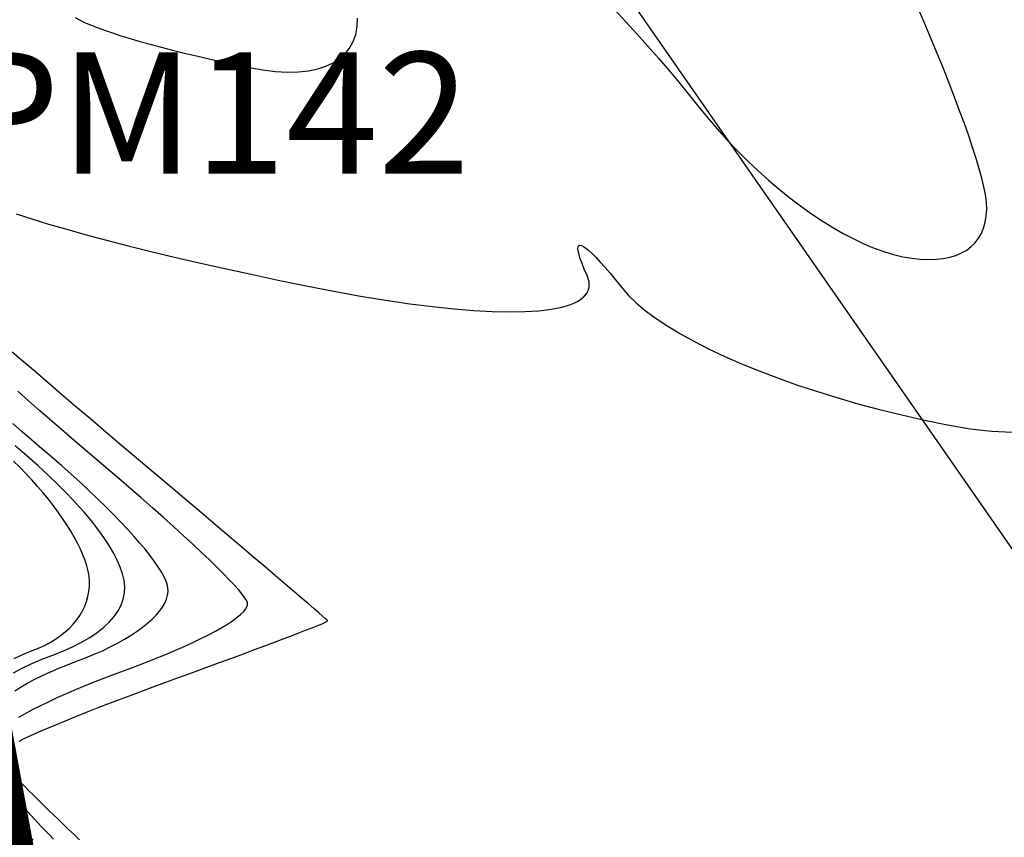
# Model space of a CAD drawing. Units: metres. Extents: x 622860 to 625260, y 2463500 to 2465300.
# Drawn here: x 623589 to 623630, y 2464873 to 2464907 of the extents above; entities that cross this region are included whole.
import ezdxf
from ezdxf.enums import TextEntityAlignment as Align

# ---------------------------------------------------------------- set-up
doc = ezdxf.new("R2010")
doc.units = ezdxf.units.M
doc.header["$LTSCALE"] = 40
doc.linetypes.add('ACAD_ISO02W100', pattern=[15, 12, -3])
doc.layers.add('0_NOM146-7-4-L-PM', color=7, linetype='Continuous', true_color=0x0070ff)
doc.layers.add('Cerca', color=7, linetype='Continuous', true_color=0xb8931e)
for name, color, linetype in [('CVL_CURV_D', 31, 'Continuous'), ('CVL_CURV_G', 12, 'Continuous'), ('CVL_CURVZ', 10, 'Continuous'), ('CVL_PUNTO_NUM-PM', 7, 'Continuous')]:
    doc.layers.add(name, color=color, linetype=linetype)
doc.styles.add('MONOTXT4', font='monotxt4.shx')

msp = doc.modelspace()

# ---------------------------------------------------------------- linework, layer by layer
at = {"layer": '0_NOM146-7-4-L-PM', "linetype": 'ACAD_ISO02W100', "ltscale": 0.01, "const_width": 1}
msp.add_lwpolyline([(623295.749, 2465200), (623293.102, 2465184.777), (623321.61, 2465143.701), (623346.93, 2465100.586), (623396.252, 2465108.793), (623433.894, 2465075.883), (623466.033, 2465037.58), (623512.354, 2465018.757), (623484.288, 2464977.377), (623499.622, 2464929.786), (623534.703, 2464894.158), (623584.63, 2464896.85), (623593.714, 2464847.682), (623614.781, 2464802.337), (623609.147, 2464752.655), (623654.337, 2464731.258), (623672.586, 2464684.707)], dxfattribs=at)
at = {"layer": 'Cerca'}
msp.add_lwpolyline([(623506.953, 2464852.01), (623539.398, 2464810.007), (623542.143, 2464810.47), (623613.746, 2464856.277), (623631.01, 2464866.43), (623638.485, 2464872.449), (623602.435, 2464924.308), (623554.749, 2464893.306)], dxfattribs=at)
at = {"layer": 'CVL_CURV_D', "color": 34, "linetype": 'Continuous'}
for points, elevation in [([(623588.919, 2464898.519), (623589.559, 2464898.314), (623590.253, 2464898.103), (623591, 2464897.886), (623591.797, 2464897.664), (623592.642, 2464897.438), (623593.533, 2464897.209), (623594.468, 2464896.977), (623595.444, 2464896.742), (623596.459, 2464896.506), (623597.512, 2464896.269), (623598.599, 2464896.032), (623599.719, 2464895.794), (623600.869, 2464895.558), (623602.01, 2464895.335), (623603.102, 2464895.139), (623604.144, 2464894.968), (623605.133, 2464894.823), (623606.068, 2464894.705), (623606.948, 2464894.612), (623607.77, 2464894.545), (623608.533, 2464894.503), (623609.234, 2464894.487), (623609.874, 2464894.497), (623610.448, 2464894.532), (623610.957, 2464894.593), (623611.398, 2464894.679), (623611.769, 2464894.791), (623612.068, 2464894.927), (623612.295, 2464895.089), (623612.447, 2464895.276), (623612.522, 2464895.488), (623612.519, 2464895.725), (623612.435, 2464895.987), (623612.322, 2464896.247), (623612.229, 2464896.476), (623612.157, 2464896.674), (623612.105, 2464896.843), (623612.073, 2464896.981), (623612.061, 2464897.09), (623612.068, 2464897.168), (623612.095, 2464897.217), (623612.141, 2464897.235), (623612.206, 2464897.225), (623612.29, 2464897.184), (623612.392, 2464897.114), (623612.513, 2464897.014), (623612.652, 2464896.885), (623612.809, 2464896.727), (623612.983, 2464896.539), (623613.175, 2464896.322), (623613.384, 2464896.076), (623613.61, 2464895.801), (623613.853, 2464895.497), (623614.132, 2464895.177), (623614.464, 2464894.856), (623614.848, 2464894.535), (623615.281, 2464894.214), (623615.761, 2464893.894), (623616.287, 2464893.577), (623616.856, 2464893.262), (623617.466, 2464892.952), (623618.116, 2464892.645), (623618.803, 2464892.345), (623619.525, 2464892.051), (623620.281, 2464891.764), (623621.068, 2464891.485), (623621.884, 2464891.215), (623622.727, 2464890.954), (623623.596, 2464890.705), (623624.488, 2464890.466), (623625.401, 2464890.24), (623626.333, 2464890.028), (623627.282, 2464889.829), (623628.217, 2464889.669), (623629.105, 2464889.57), (623629.945, 2464889.532)], 0.8), ([(623589.045, 2464876.811), (623589.281, 2464876.926), (623589.552, 2464877.051), (623589.855, 2464877.187), (623590.189, 2464877.332), (623590.554, 2464877.486), (623590.949, 2464877.649), (623591.372, 2464877.82), (623591.823, 2464878), (623592.3, 2464878.187), (623592.803, 2464878.381), (623593.33, 2464878.582), (623593.881, 2464878.789), (623594.455, 2464879.002), (623595.05, 2464879.22), (623595.646, 2464879.437), (623596.22, 2464879.647), (623596.771, 2464879.85), (623597.3, 2464880.044), (623597.804, 2464880.231), (623598.282, 2464880.408), (623598.734, 2464880.576), (623599.159, 2464880.735), (623599.556, 2464880.884), (623599.923, 2464881.022), (623600.259, 2464881.15), (623600.565, 2464881.267), (623600.837, 2464881.372), (623601.077, 2464881.466), (623601.282, 2464881.547), (623601.451, 2464881.616), (623601.584, 2464881.672), (623601.68, 2464881.715), (623601.737, 2464881.744), (623601.755, 2464881.759), (623601.73, 2464881.786), (623601.659, 2464881.851), (623601.544, 2464881.953), (623601.386, 2464882.091), (623601.186, 2464882.264), (623600.946, 2464882.472), (623600.666, 2464882.712), (623600.348, 2464882.985), (623599.992, 2464883.288), (623599.601, 2464883.622), (623599.175, 2464883.985), (623598.715, 2464884.376), (623598.222, 2464884.794), (623597.698, 2464885.238), (623597.145, 2464885.707), (623596.562, 2464886.2), (623595.951, 2464886.717), (623595.314, 2464887.255), (623594.651, 2464887.815), (623593.964, 2464888.395), (623593.277, 2464888.975), (623592.614, 2464889.535), (623591.977, 2464890.075), (623591.367, 2464890.594), (623590.785, 2464891.09), (623590.232, 2464891.563), (623589.71, 2464892.011), (623589.219, 2464892.433), (623588.761, 2464892.829)], 0.8), ([(623588.869, 2464878.886), (623589.127, 2464879.045), (623589.402, 2464879.203), (623589.695, 2464879.359), (623590.006, 2464879.513), (623590.333, 2464879.664), (623590.675, 2464879.812), (623591.034, 2464879.957), (623591.407, 2464880.097), (623591.779, 2464880.239), (623592.135, 2464880.384), (623592.474, 2464880.534), (623592.796, 2464880.688), (623593.1, 2464880.845), (623593.386, 2464881.005), (623593.653, 2464881.168), (623593.9, 2464881.332), (623594.128, 2464881.497), (623594.334, 2464881.664), (623594.52, 2464881.831), (623594.683, 2464881.997), (623594.824, 2464882.164), (623594.943, 2464882.329), (623595.038, 2464882.493), (623595.109, 2464882.655), (623595.155, 2464882.814), (623595.176, 2464882.971), (623595.172, 2464883.124), (623595.141, 2464883.273), (623595.084, 2464883.43), (623595.001, 2464883.604), (623594.893, 2464883.795), (623594.761, 2464884.003), (623594.605, 2464884.226), (623594.427, 2464884.464), (623594.227, 2464884.715), (623594.005, 2464884.979), (623593.763, 2464885.256), (623593.502, 2464885.543), (623593.222, 2464885.841), (623592.924, 2464886.148), (623592.608, 2464886.464), (623592.276, 2464886.788), (623591.928, 2464887.119), (623591.565, 2464887.456), (623591.188, 2464887.799), (623590.798, 2464888.146), (623590.395, 2464888.496), (623589.98, 2464888.85), (623589.567, 2464889.202), (623589.169, 2464889.55), (623588.787, 2464889.891)], 1.2), ([(623588.834, 2464880.205), (623589.072, 2464880.324), (623589.323, 2464880.434), (623589.585, 2464880.536), (623589.845, 2464880.639), (623590.092, 2464880.753), (623590.326, 2464880.877), (623590.544, 2464881.01), (623590.749, 2464881.153), (623590.938, 2464881.304), (623591.112, 2464881.463), (623591.271, 2464881.63), (623591.414, 2464881.804), (623591.54, 2464881.984), (623591.65, 2464882.171), (623591.742, 2464882.363), (623591.818, 2464882.559), (623591.876, 2464882.76), (623591.916, 2464882.965), (623591.937, 2464883.174), (623591.94, 2464883.385), (623591.925, 2464883.599), (623591.889, 2464883.814), (623591.834, 2464884.03), (623591.761, 2464884.252), (623591.672, 2464884.481), (623591.568, 2464884.717), (623591.448, 2464884.959), (623591.315, 2464885.207), (623591.167, 2464885.46), (623591.007, 2464885.717), (623590.834, 2464885.977), (623590.649, 2464886.239), (623590.453, 2464886.504), (623590.245, 2464886.769), (623590.028, 2464887.034), (623589.801, 2464887.3), (623589.565, 2464887.563), (623589.32, 2464887.825), (623589.067, 2464888.084), (623588.807, 2464888.34)], 1.4), ([(623591.532, 2464872.741), (623591.303, 2464872.959), (623591.08, 2464873.171), (623590.865, 2464873.377), (623590.657, 2464873.577), (623590.457, 2464873.77), (623590.265, 2464873.956), (623590.083, 2464874.135), (623589.909, 2464874.306), (623589.745, 2464874.468), (623589.591, 2464874.622), (623589.448, 2464874.766), (623589.316, 2464874.9), (623589.195, 2464875.025), (623589.085, 2464875.139), (623588.988, 2464875.242)], 0.8), ([(623589.619, 2464872.728), (623589.489, 2464872.885), (623589.363, 2464873.042), (623589.241, 2464873.197), (623589.123, 2464873.35), (623589.011, 2464873.501)], 1.2)]:
    msp.add_lwpolyline(points, dxfattribs=dict(at, elevation=elevation))
at = {"layer": 'CVL_CURV_G', "color": 30, "linetype": 'Continuous', "elevation": 1}
for points in [[(623613.581, 2464906.918), (623614.039, 2464906.426), (623614.492, 2464905.931), (623614.937, 2464905.434), (623615.373, 2464904.936), (623615.799, 2464904.439), (623616.214, 2464903.945), (623616.617, 2464903.454), (623617.005, 2464902.968), (623617.393, 2464902.491), (623617.791, 2464902.025), (623618.199, 2464901.573), (623618.617, 2464901.134), (623619.041, 2464900.711), (623619.472, 2464900.302), (623619.908, 2464899.911), (623620.348, 2464899.537), (623620.79, 2464899.182), (623621.233, 2464898.846), (623621.676, 2464898.53), (623622.118, 2464898.236), (623622.557, 2464897.964), (623622.992, 2464897.715), (623623.422, 2464897.49), (623623.845, 2464897.29), (623624.261, 2464897.116), (623624.668, 2464896.969), (623625.064, 2464896.85), (623625.449, 2464896.759), (623625.819, 2464896.696), (623626.17, 2464896.657), (623626.503, 2464896.642), (623626.816, 2464896.65), (623627.11, 2464896.682), (623627.383, 2464896.737), (623627.635, 2464896.813), (623627.866, 2464896.912), (623628.075, 2464897.032), (623628.261, 2464897.173), (623628.425, 2464897.334), (623628.565, 2464897.516), (623628.682, 2464897.717), (623628.774, 2464897.937), (623628.841, 2464898.177), (623628.883, 2464898.434), (623628.899, 2464898.71), (623628.889, 2464899.003), (623628.852, 2464899.314), (623628.787, 2464899.641), (623628.699, 2464899.993), (623628.591, 2464900.381), (623628.464, 2464900.8), (623628.32, 2464901.251), (623628.158, 2464901.731), (623627.98, 2464902.238), (623627.785, 2464902.771), (623627.576, 2464903.328), (623627.352, 2464903.907), (623627.114, 2464904.506), (623626.863, 2464905.124), (623626.6, 2464905.759), (623626.325, 2464906.41), (623626.038, 2464907.073)], [(623591.346, 2464906.604), (623591.527, 2464906.508), (623591.739, 2464906.407), (623591.982, 2464906.304), (623592.254, 2464906.197), (623592.555, 2464906.087), (623592.883, 2464905.974), (623593.237, 2464905.86), (623593.615, 2464905.743), (623594.018, 2464905.625), (623594.443, 2464905.506), (623594.89, 2464905.385), (623595.358, 2464905.265), (623595.845, 2464905.144), (623596.35, 2464905.023), (623596.872, 2464904.903), (623597.41, 2464904.783), (623597.964, 2464904.665), (623598.531, 2464904.548), (623599.087, 2464904.45), (623599.609, 2464904.388), (623600.096, 2464904.362), (623600.547, 2464904.37), (623600.962, 2464904.413), (623601.34, 2464904.489), (623601.68, 2464904.598), (623601.983, 2464904.74), (623602.247, 2464904.913), (623602.472, 2464905.117), (623602.657, 2464905.352), (623602.801, 2464905.617), (623602.905, 2464905.91), (623602.967, 2464906.232), (623602.987, 2464906.583)], [(623589.034, 2464877.797), (623589.301, 2464877.949), (623589.593, 2464878.106), (623589.909, 2464878.268), (623590.249, 2464878.433), (623590.612, 2464878.601), (623590.998, 2464878.773), (623591.404, 2464878.947), (623591.831, 2464879.123), (623592.278, 2464879.301), (623592.744, 2464879.479), (623593.228, 2464879.659), (623593.712, 2464879.838), (623594.177, 2464880.016), (623594.623, 2464880.192), (623595.048, 2464880.366), (623595.452, 2464880.538), (623595.834, 2464880.707), (623596.194, 2464880.872), (623596.53, 2464881.033), (623596.842, 2464881.19), (623597.128, 2464881.343), (623597.389, 2464881.49), (623597.624, 2464881.632), (623597.831, 2464881.768), (623598.01, 2464881.897), (623598.16, 2464882.02), (623598.28, 2464882.136), (623598.37, 2464882.243), (623598.428, 2464882.343), (623598.455, 2464882.434), (623598.448, 2464882.516), (623598.407, 2464882.608), (623598.33, 2464882.727), (623598.219, 2464882.874), (623598.074, 2464883.047), (623597.896, 2464883.245), (623597.686, 2464883.468), (623597.446, 2464883.714), (623597.176, 2464883.982), (623596.878, 2464884.272), (623596.551, 2464884.582), (623596.198, 2464884.913), (623595.819, 2464885.262), (623595.415, 2464885.629), (623594.987, 2464886.013), (623594.536, 2464886.413), (623594.064, 2464886.828), (623593.57, 2464887.258), (623593.056, 2464887.7), (623592.523, 2464888.156), (623591.972, 2464888.622), (623591.422, 2464889.089), (623590.892, 2464889.542), (623590.382, 2464889.983), (623589.894, 2464890.41), (623589.429, 2464890.822), (623588.987, 2464891.218)], [(623590.459, 2464872.775), (623590.291, 2464872.946), (623590.127, 2464873.114), (623589.969, 2464873.278), (623589.818, 2464873.439), (623589.672, 2464873.595), (623589.534, 2464873.747), (623589.402, 2464873.893), (623589.279, 2464874.034), (623589.163, 2464874.168), (623589.056, 2464874.296)]]:
    msp.add_lwpolyline(points, dxfattribs=at)
at = {"layer": 'CVL_CURVZ', "color": 10, "linetype": 'Continuous', "elevation": 1.311}
for points in [[(623588.812, 2464879.622), (623589.16, 2464879.811), (623589.54, 2464879.994), (623589.952, 2464880.171), (623590.395, 2464880.341), (623590.837, 2464880.513), (623591.244, 2464880.693), (623591.617, 2464880.882), (623591.955, 2464881.079), (623592.258, 2464881.283), (623592.526, 2464881.495), (623592.758, 2464881.715), (623592.955, 2464881.941), (623593.115, 2464882.174), (623593.239, 2464882.413), (623593.327, 2464882.658), (623593.377, 2464882.909), (623593.391, 2464883.166), (623593.367, 2464883.427), (623593.306, 2464883.693), (623593.21, 2464883.969), (623593.085, 2464884.257), (623592.929, 2464884.558), (623592.744, 2464884.871), (623592.53, 2464885.195), (623592.287, 2464885.531), (623592.016, 2464885.877), (623591.716, 2464886.234), (623591.39, 2464886.6), (623591.036, 2464886.976), (623590.656, 2464887.36), (623590.249, 2464887.753), (623589.817, 2464888.154), (623589.358, 2464888.561), (623588.875, 2464888.976)], [(623589.215, 2464872.742), (623589.056, 2464872.964)]]:
    msp.add_lwpolyline(points, dxfattribs=at)

# ---------------------------------------------------------------- texts
at = {"layer": 'CVL_PUNTO_NUM-PM', "color": 7, "style": 'MONOTXT4'}
msp.add_text('PM142', height=5, dxfattribs=at).set_placement((623586.398, 2464898.618, 1.311), align=Align.BOTTOM_LEFT)

doc.saveas('drawing.dxf')
